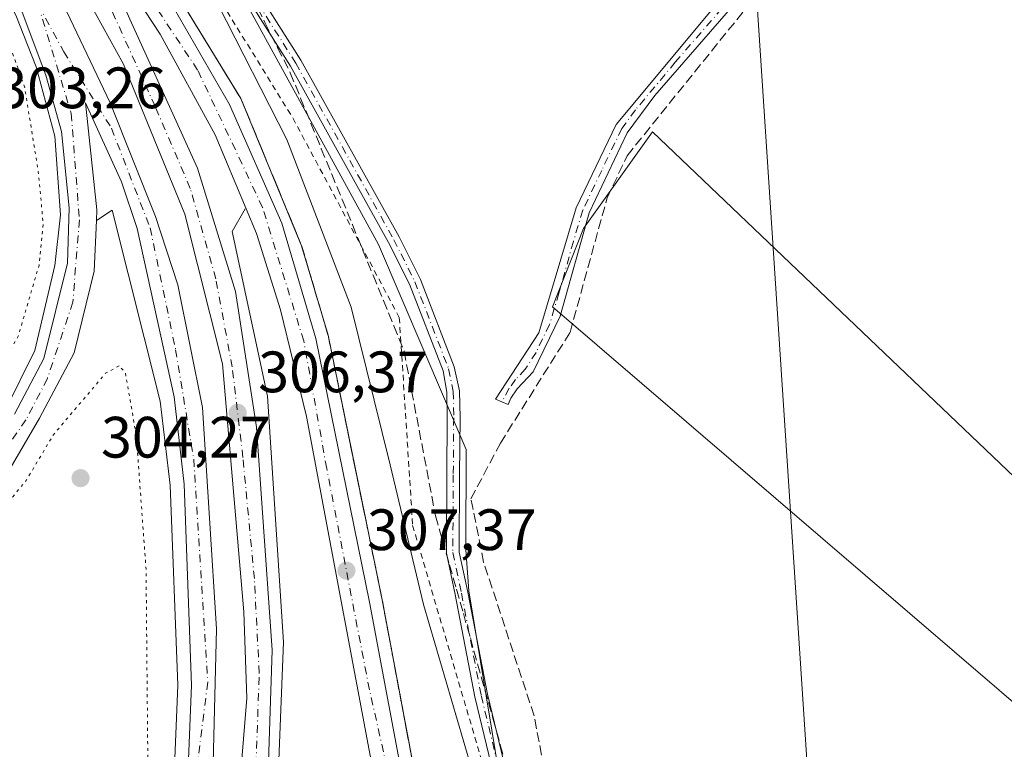
# Model space of a CAD drawing. Units: metres. Extents: x 612076 to 615563, y 4652986 to 4655354.
# Drawn here: x 613225 to 613394, y 4654138 to 4654264 of the extents above; entities that cross this region are included whole.
import ezdxf

# ---------------------------------------------------------------- set-up
doc = ezdxf.new("R2010")
doc.units = ezdxf.units.M
doc.header["$MEASUREMENT"] = 0
for name, pattern in [('DGN Style 2', [1.6480167562047852, 0.988810053722871, -0.6592067024819142]), ('DGN Style 3', [2.307223458686699, 1.648016756204785, -0.6592067024819142]), ('DGN Style 4', [2.6384748266838614, 1.318413404963828, -0.6592067024819142, 0.001648016756204785, -0.6592067024819142]), ('DGN Style 5', [1.1536117293433497, 0.4944050268614355, -0.6592067024819142])]:
    doc.linetypes.add(name, pattern=pattern)
for name, color, linetype, lineweight in [('Alambrada', 7, 'DGN Style 2', 0), ('Arcén (en calzada doble)', 91, 'Continuous', 13), ('Camino Cxs', 7, 'Continuous', 0), ('Camino eje', 30, 'DGN Style 4', 13), ('Carretera de calzada única Cxs', 7, 'Continuous', 13), ('Carretera de calzada única eje', 7, 'DGN Style 4', 0), ('Corriente artificial lineal', 4, 'DGN Style 3', 13), ('Cultivos leñosos CxS', 92, 'Continuous', 0), ('Curva de nivel normal', 30, 'Continuous', 0), ('Curva de nivel normal depresión', 30, 'DGN Style 5', 0), ('Matorral CxS', 135, 'Continuous', 0), ('Núcleo urbano CxS', 7, 'Continuous', 0), ('Pastizal CxS', 92, 'Continuous', 0), ('Punto de cota en terreno', 7, 'Continuous', 0), ('Rótulo de punto de cota en terreno', 7, 'Continuous', 0), ('Talud superficial', 30, 'DGN Style 3', 0), ('Tendido', 6, 'Continuous', 0)]:
    doc.layers.add(name, color=color, linetype=linetype, lineweight=lineweight)
doc.styles.add('Style-Arial', font='txt')

# ---------------------------------------------------------------- blocks, each defined once
blk = doc.blocks.new('*U14')
at = {"layer": 'Núcleo urbano CxS', "color": 7, "linetype": 'Continuous', "lineweight": 0}
blk.add_polyline3d([(613181.6683, 4654551.254699999, 302.3472000000039), (613123.5546000004, 4654495.3565, 304.6582999999956), (613118.3881999999, 4654488.347899999, 305.230899999995), (613114.5229000002, 4654490.1952, 305.4474000000046), (613096.9638999999, 4654465.610900001, 306.4373999999953), (613094.0356999999, 4654451.561600001, 306.7073999999994), (613098.7210999997, 4654429.902600001, 307.1686000000045), (613113.3554999996, 4654411.7575, 307.3623999999982), (613168.9617, 4654365.515500001, 306.2005999999965), (613205.9589000001, 4654337.055500001, 303.9242999999988), (613214.6188000003, 4654330.393999999, 303.741399999999), (613255.5942000002, 4654285.323200001, 303.9734000000026), (613257.3865, 4654277.7018, 303.9241999999941), (613286.1982000005, 4654225.125200001, 303.9668999999994), (613301.2657000005, 4654189.894900001, 304.2023000000045), (613301.2144999999, 4654172.6953, 304.1070999999938), (613301.7192000002, 4654165.653100001, 304.1499999999942), (613305.6458999999, 4654141.700099999, 304.4401000000071), (613306.8469000002, 4654134.374399999, 304.5883999999933)], dxfattribs=at)
blk = doc.blocks.new('*U15')
at = {"layer": 'Pastizal CxS', "color": 92, "linetype": 'Continuous', "lineweight": 0}
blk.add_polyline3d([(613306.8469000002, 4654134.374399999, 304.5883999999933), (613305.6458999999, 4654141.700099999, 304.4401000000071), (613301.7192000002, 4654165.653100001, 304.1499999999942), (613301.2144999999, 4654172.6953, 304.1070999999938), (613301.2657000005, 4654189.894900001, 304.2023000000045), (613286.1982000005, 4654225.125200001, 303.9668999999994), (613257.3865, 4654277.7018, 303.9241999999941), (613255.5942000002, 4654285.323200001, 303.9734000000026), (613287.0636999998, 4654289.083500001, 303.5173999999971), (613287.2758999999, 4654289.108899999, 303.5093000000052), (613287.5729, 4654289.278899999, 303.5138000000007), (613312.3756999997, 4654303.469900001, 303.4560999999958), (613318.6788999997, 4654312.190500001, 303.8261999999959), (613241.5449000001, 4654381.3237, 303.0862000000052), (613201.7407000001, 4654412.931299999, 303.4633000000031), (613173.6469000002, 4654435.1757, 303.4722000000039), (613150.2311000006, 4654446.8815, 304.4885999999969), (613136.9313000003, 4654458.6689, 304.554999999993), (613122.5796999997, 4654486.344900001, 304.972299999994), (613118.3881999999, 4654488.347899999, 305.230899999995), (613123.5546000004, 4654495.3565, 304.6582999999956), (613181.6683, 4654551.254699999, 302.3472000000039)], dxfattribs=at)
blk.add_polyline3d([(613491.2714999998, 4654094.384500001, 303.1744000000036), (613486.2774999999, 4654098.532299999, 303.135500000004), (613333.2887000004, 4654244.478499999, 303.5329000000056), (613321.4282999998, 4654227.865700001, 303.5503999999929), (613316.0853000004, 4654214.408299999, 303.5534999999945), (613469.9676999999, 4654082.415899999, 303.3420000000042)], close=True, dxfattribs=at)
blk = doc.blocks.new('5PATER')
at = {"layer": 'Matorral CxS', "linetype": 'Continuous', "lineweight": 0}
h = blk.add_hatch(color=51, dxfattribs=at)
edge = h.paths.add_edge_path()
edge.add_ellipse((0, 0), major_axis=(-0.1095731443231308, -0.1110710700762829), ratio=0.9994222409660322, start_angle=0, end_angle=360)
blk = doc.blocks.new('*U25')
at = {"layer": 'Carretera de calzada única Cxs', "color": 7, "linetype": 'Continuous', "lineweight": 13}
for points in [[(613218.9301000005, 4654306.4001, 307.104800000001), (613230.3901000004, 4654294.8101, 307.055600000007), (613248.5701000001, 4654270.0701, 307.0338000000047), (613260.6101000002, 4654249.170100001, 306.985400000005), (613269.5800999999, 4654228.7601, 306.8310999999958), (613275.4001000002, 4654209.0001, 306.8454999999958), (613284.6601, 4654163.6801, 307.4483999999939), (613291.3000999996, 4654128.3201, 308.4946000000054)], [(613286.7200999996, 4654126.9901, 308.3845000000001), (613273.8400999998, 4654195.600099999, 306.8623999999982), (613269.3800999997, 4654213.920100001, 306.8362000000052), (613265.2301000003, 4654226.9901, 306.8407000000007), (613258.1501000002, 4654243.940099999, 306.9214000000065), (613248.6700999998, 4654261.2301, 306.9817999999942), (613236.8300999999, 4654279.3301, 306.9860999999946), (613226.5800999999, 4654291.590100001, 306.9836000000068), (613240.9401000004, 4654269.4301, 306.8773999999976), (613255.1201, 4654238.220100001, 306.7217999999993), (613261.6001000004, 4654217.030099999, 306.6328999999969), (613265.2200999996, 4654193.7601, 306.4995000000054), (613267.9501, 4654155.4301, 306.2801999999938), (613267.1201, 4654131.090100001, 306.2445000000007)], [(613262.1601, 4654129.7501, 306.1257999999943), (613263.5900999998, 4654147.210100001, 306.1967000000004), (613263.0701000001, 4654162.0601, 306.2773000000016), (613259.4001000002, 4654204.610099999, 306.444399999993), (613252.9101, 4654230.340100001, 306.5564000000013), (613242.3901000004, 4654256.0801, 306.6637999999948), (613227.9501, 4654282.280099999, 306.811600000001), (613208.5201000003, 4654308.020099999, 307.0562000000064), (613198.4700999996, 4654316.0801, 306.9823999999935), (613196.5500999996, 4654317.380100001, 306.9774000000034), (613193.7901, 4654318.920100001, 306.976800000004), (613192.4001000002, 4654319.530099999, 306.9774999999936), (613193.9401000004, 4654317.1501, 306.9685000000027), (613212.5201000003, 4654295.950099999, 306.8729000000022), (613224.4001000002, 4654278.790100001, 306.764599999995), (613232.6601, 4654265.090100001, 306.6624000000011), (613240.0800999999, 4654249.440099999, 306.584799999997), (613247.8901000004, 4654229.960100001, 306.479800000001), (613251.7001, 4654218.210100001, 306.4278999999952), (613255.9600999998, 4654197.1501, 306.3690999999963), (613258.3800999997, 4654159.140100001, 306.1877999999998), (613257.7500999998, 4654133.7601, 306.1150999999954)], [(613253.4301000005, 4654133.790100001, 305.750199999995), (613254.0800999999, 4654149.420100001, 305.8058000000019), (613252.7801000001, 4654183.950099999, 305.9934000000067), (613251.0900999998, 4654198.940099999, 306.0292000000045), (613244.7401000002, 4654227.880100001, 306.4101999999984), (613242.0401, 4654235.890100001, 306.4052999999985), (613235.8300999999, 4654249.440099999, 306.4707000000053), (613237.8101000005, 4654231.090100001, 306.1560999999929), (613237.7301000003, 4654229.2401, 306.1420999999973), (613237.3400999998, 4654220.5601, 306.1545000000042), (613233.9001000002, 4654206.5101, 305.9998999999953), (613227.9301000005, 4654195.280099999, 306.2667999999976), (613222.5201000003, 4654185.9801, 306.2366000000038), (613211.6901000004, 4654174.920100001, 306.4334999999992), (613198.7600999996, 4654167.140100001, 306.8405000000057), (613179.9200999998, 4654160.460100001, 307.3564999999944), (613167.5601000005, 4654158.9901, 307.9394000000029), (613160.6901000004, 4654158.800100001, 308.1968000000052), (613143.6201, 4654161.040100001, 308.7694000000047), (613117.6001000004, 4654170.3101, 309.6205000000046), (613049.6501000002, 4654199.7301, 311.9128999999957), (612910.2100000001, 4654262.75, 310.7455000000046)], [(613223.6401000004, 4654195.960100001, 305.8187000000034), (613228.7001, 4654205.540100001, 305.8317999999999), (613232.7600999996, 4654221.9301, 305.8497999999963), (613233.0601000005, 4654231.420100001, 305.9189000000042), (613231.7600999996, 4654244.520099999, 306.0485000000044), (613229.0601000005, 4654254.220100001, 306.1199999999953), (613224.9600999998, 4654265.020099999, 306.3962999999931), (613217.6700999998, 4654279.0101, 306.5915999999997)]]:
    blk.add_polyline3d(points, dxfattribs=at)

msp = doc.modelspace()

# ---------------------------------------------------------------- linework, layer by layer
at = {"layer": 'Alambrada', "color": 7, "linetype": 'DGN Style 2', "lineweight": 0}
msp.add_polyline3d([(613256.7301000003, 4654270.7301, 305.3104000000022), (613271.4801000003, 4654246.850099999, 304.7354999999953), (613289.7701000003, 4654212.600099999, 304.0246999999945), (613292.0601000005, 4654176.880100001, 304.9655999999959), (613304.7401000002, 4654133.700099999, 305.0151000000042), (613312.6401000004, 4654105.2601, 306.2428999999975), (613317.0100999996, 4654097.9901, 304.9321999999956), (613335.7100999998, 4654067.470100001, 304.3551000000007), (613349.8300999999, 4654052.3201, 304.2985000000044), (613365.8201000001, 4654039.2401, 304.2206000000006), (613382.0201000003, 4654027.210100001, 304.5748000000021), (613378.9101, 4654016.200099999, 305.9830999999977), (613367.2901, 4654002.700099999, 311.895399999994)], dxfattribs=at)
at = {"layer": 'Arcén (en calzada doble)', "color": 91, "linetype": 'Continuous', "lineweight": 13}
for points in [[(613218.9039000003, 4654306.4266, 307.1054000000004), (613228.0000999998, 4654299.3301, 307.0439999999944), (613245.6901000004, 4654277.710100001, 306.9014000000025), (613262.5601000005, 4654250.1801, 306.8956999999937), (613272.9901000002, 4654224.9101, 306.7418999999936), (613277.5201000003, 4654209.5701, 306.8601000000053), (613286.8201000001, 4654164.090100001, 307.3702999999951), (613293.4501, 4654128.780099999, 308.3742999999959)], [(612906.9976000005, 4654270.781300001, 310.6543999999994), (612907.0001999997, 4654270.779999999, 310.6543999999994), (612947.4600999998, 4654251.6801, 311.3595999999961), (613051.0201000003, 4654205.5601, 311.6972999999998), (613100.5301000001, 4654184.130100001, 310.0136999999959), (613131.4501, 4654171.970100001, 308.9229999999953), (613150.0900999998, 4654166.470100001, 308.184699999998), (613158.4700999996, 4654165.8301, 307.7079999999987), (613174.5301000001, 4654166.4101, 307.1497999999993), (613189.0500999996, 4654170.2301, 306.5483999999997), (613198.7200999996, 4654174.630100001, 306.2044000000024), (613208.7801000001, 4654180.590100001, 306.0654000000068), (613214.1601, 4654186.0601, 305.8534999999974), (613222.0701000001, 4654196.610099999, 305.5920000000042), (613227.1601, 4654206.9301, 305.6120999999985), (613230.5601000005, 4654221.530099999, 305.4238999999943), (613231.5601000005, 4654230.220100001, 305.6444000000047), (613230.5601000005, 4654243.720100001, 305.764599999995), (613227.3601000002, 4654255.620100001, 306.0492999999988), (613223.8601000002, 4654264.520099999, 306.2891999999993), (613216.9700999996, 4654277.710100001, 306.5155999999988), (613211.4001000002, 4654286.110099999, 306.7431999999972), (613208.4200999998, 4654291.6801, 306.6543999999994), (613208.4128000002, 4654291.693700001, 306.6548999999941)], [(613237.7602000004, 4654084.366599999, 308.4352999999974), (613243.7301000003, 4654100.090100001, 305.3806999999942), (613247.9801000003, 4654117.220100001, 305.354800000001), (613251.0701000001, 4654134.050100001, 305.4792000000016), (613251.7100999998, 4654149.420100001, 305.5715999999957), (613250.4101, 4654183.770099999, 306.0564000000013), (613248.6901000004, 4654198.220100001, 305.748900000006), (613240.4501, 4654231.040100001, 306.2796999999992), (613237.7301000003, 4654229.2401, 306.1420999999973)], [(613263.2801000001, 4654231.270099999, 306.8623999999982), (613261.0800999999, 4654227.340100001, 306.7443999999959), (613267.1201, 4654199.0701, 306.6251000000047), (613269.8701, 4654156.800100001, 306.2161999999953), (613268.8601000002, 4654130.790100001, 306.195200000002), (613266.6601, 4654117.460100001, 306.2807999999932), (613260.8701, 4654095.9101, 306.0399999999936), (613255.3101000005, 4654079.770099999, 306.2099000000017), (613253.0081000002, 4654074.3114, 309.5915999999997)]]:
    msp.add_polyline3d(points, dxfattribs=at)
at = {"layer": 'Camino Cxs', "color": 7, "linetype": 'Continuous', "lineweight": 0}
for points in [[(613305.9669000005, 4654134.180500001, 304.696100000001), (613302.7654999997, 4654147.4133, 304.4922999999981), (613299.3756999997, 4654164.997099999, 304.2832000000053), (613297.8717, 4654172.0875, 304.1386000000057), (613297.9370999997, 4654185.590100001, 304.2581000000064), (613298.0164999999, 4654195.3409, 304.1779999999999), (613297.9391000001, 4654199.749700001, 304.082699999999), (613297.2901, 4654203.4001, 304.0145000000048), (613291.5100999996, 4654218.3201, 303.866200000004), (613287.9301000005, 4654225.470100001, 303.8457000000053), (613271.0900999998, 4654255.7601, 303.9942000000011), (613261.5800999999, 4654270.800100001, 304.2185000000027), (613259.6300999997, 4654275.9001, 303.952099999995), (613259.7100999998, 4654278.270099999, 303.7458999999944), (613261.0701000001, 4654281.2501, 303.6440000000002), (613263.3201000001, 4654282.7301, 303.5688999999985), (613292.8000999996, 4654292.460100001, 303.4511999999959), (613301.4401000004, 4654295.920100001, 303.4977999999974), (613313.0401, 4654302.170100001, 303.8160999999964), (613319.8901000004, 4654307.050100001, 304.3206999999966), (613322.4751000004, 4654308.8851, 304.3821000000025), (613343.1401000004, 4654319.140100001, 303.3065999999963), (613383.1901000004, 4654336.050100001, 302.5911999999953), (613389.6501000002, 4654340.800100001, 302.4878999999929)], [(613390.9401000004, 4654339.210100001, 302.4891999999964), (613384.2001, 4654334.2601, 302.5629999999946), (613383.0701000001, 4654333.790100001, 302.5915999999997), (613380.6401000004, 4654332.7601, 302.6309999999939), (613343.9901000002, 4654317.280099999, 303.4082000000053), (613323.5601000005, 4654307.1501, 304.4318000000058), (613314.1201, 4654300.4301, 303.8364000000001), (613302.3101000005, 4654294.0601, 303.5567000000011), (613262.6801000005, 4654279.870100001, 303.6674999999959), (613261.7401000002, 4654277.790100001, 303.770199999999), (613261.6801000005, 4654276.2401, 303.8534999999974), (613263.4200999998, 4654271.720100001, 303.9149000000034), (613272.8501000004, 4654256.800100001, 303.7842999999993), (613289.7401000002, 4654226.420100001, 303.754700000005), (613293.3800999997, 4654219.140100001, 303.7783000000054), (613299.1901000004, 4654204.140100001, 303.9275999999954), (613300.1350999996, 4654199.9913, 304.0351999999984), (613300.2166999998, 4654195.351299999, 304.1741000000038), (613300.1370999999, 4654185.5759, 304.2872000000062), (613300.0729, 4654172.312899999, 304.1024000000034), (613301.5321000004, 4654165.433499999, 304.1536000000052), (613304.9159000004, 4654147.8805, 304.3135000000038), (613308.0645000003, 4654134.8665, 304.2912999999971)], [(613380.6401000004, 4654332.7601, 302.6309999999939), (613343.9901000002, 4654317.280099999, 303.4082000000053), (613323.5601000005, 4654307.1501, 304.4318000000058), (613314.1201, 4654300.4301, 303.8364000000001), (613302.3101000005, 4654294.0601, 303.5567000000011), (613262.6801000005, 4654279.870100001, 303.6674999999959), (613261.7401000002, 4654277.790100001, 303.770199999999), (613261.6801000005, 4654276.2401, 303.8534999999974), (613263.4200999998, 4654271.720100001, 303.9149000000034), (613272.8501000004, 4654256.800100001, 303.7842999999993), (613289.7401000002, 4654226.420100001, 303.754700000005), (613293.3800999997, 4654219.140100001, 303.7783000000054), (613299.1901000004, 4654204.140100001, 303.9275999999954), (613300.1350999996, 4654199.9913, 304.0351999999984), (613300.2166999998, 4654195.351299999, 304.1741000000038), (613300.1370999999, 4654185.5759, 304.2872000000062), (613300.0729, 4654172.312899999, 304.1024000000034), (613301.5321000004, 4654165.433499999, 304.1536000000052), (613304.9159000004, 4654147.8805, 304.3135000000038), (613308.0645000003, 4654134.8665, 304.2912999999971)], [(613383.0701000001, 4654333.790100001, 302.5915999999997), (613381.9801000003, 4654320.690099999, 302.9774999999936), (613379.2600999996, 4654308.790100001, 302.9888000000064), (613376.4001000002, 4654300.3201, 302.965400000001), (613374.0500999996, 4654296.7401, 303.0433000000049), (613365.5201000003, 4654288.280099999, 303.3653000000049), (613360.4801000003, 4654281.5601, 303.5304000000033), (613333.6501000002, 4654250.710100001, 303.4519), (613328.9001000002, 4654244.290100001, 303.5832999999984), (613322.3800999997, 4654230.590100001, 303.5627999999998), (613317.4001000002, 4654212.8301, 303.6999000000069), (613312.7801000001, 4654203.2401, 303.7379999999976), (613309.9901000002, 4654200.3101, 303.7915000000066), (613308.9101, 4654198.7501, 303.8677000000025), (613308.4700999996, 4654197.670100001, 303.9296000000031), (613306.3000999996, 4654198.5601, 303.9538999999932), (613313.7500999998, 4654209.9301, 303.6353999999992), (613320.1801000005, 4654231.420100001, 303.5426000000007), (613327.0500999996, 4654245.7601, 303.5589000000036), (613363.7500999998, 4654289.8201, 303.4875999999931), (613372.2301000003, 4654298.2301, 303.2646999999997), (613374.2801000001, 4654301.360099999, 303.2081999999937), (613379.0500999996, 4654317.100099999, 303.1704000000027), (613380.6401000004, 4654332.7601, 302.6309999999939)], [(613305.9669000005, 4654134.180500001, 304.696100000001), (613302.7654999997, 4654147.4133, 304.4922999999981), (613299.3756999997, 4654164.997099999, 304.2832000000053), (613297.8717, 4654172.0875, 304.1386000000057), (613297.9370999997, 4654185.590100001, 304.2581000000064), (613298.0164999999, 4654195.3409, 304.1779999999999), (613297.9391000001, 4654199.749700001, 304.082699999999), (613297.2901, 4654203.4001, 304.0145000000048), (613291.5100999996, 4654218.3201, 303.866200000004), (613287.9301000005, 4654225.470100001, 303.8457000000053), (613271.0900999998, 4654255.7601, 303.9942000000011), (613261.5800999999, 4654270.800100001, 304.2185000000027), (613259.6300999997, 4654275.9001, 303.952099999995), (613259.7100999998, 4654278.270099999, 303.7458999999944), (613261.0701000001, 4654281.2501, 303.6440000000002), (613263.3201000001, 4654282.7301, 303.5688999999985), (613292.8000999996, 4654292.460100001, 303.4511999999959), (613301.4401000004, 4654295.920100001, 303.4977999999974), (613313.0401, 4654302.170100001, 303.8160999999964), (613319.8901000004, 4654307.050100001, 304.3206999999966)]]:
    msp.add_polyline3d(points, dxfattribs=at)
msp.add_polyline3d([(613380.6401000004, 4654332.7601, 302.6309999999939), (613383.0701000001, 4654333.790100001, 302.5915999999997), (613381.9801000003, 4654320.690099999, 302.9774999999936), (613379.2600999996, 4654308.790100001, 302.9888000000064), (613376.4001000002, 4654300.3201, 302.965400000001), (613374.0500999996, 4654296.7401, 303.0433000000049), (613365.5201000003, 4654288.280099999, 303.3653000000049), (613360.4801000003, 4654281.5601, 303.5304000000033), (613333.6501000002, 4654250.710100001, 303.4519), (613328.9001000002, 4654244.290100001, 303.5832999999984), (613322.3800999997, 4654230.590100001, 303.5627999999998), (613317.4001000002, 4654212.8301, 303.6999000000069), (613312.7801000001, 4654203.2401, 303.7379999999976), (613309.9901000002, 4654200.3101, 303.7915000000066), (613308.9101, 4654198.7501, 303.8677000000025), (613308.4700999996, 4654197.670100001, 303.9296000000031), (613306.3000999996, 4654198.5601, 303.9538999999932), (613313.7500999998, 4654209.9301, 303.6353999999992), (613320.1801000005, 4654231.420100001, 303.5426000000007), (613327.0500999996, 4654245.7601, 303.5589000000036), (613363.7500999998, 4654289.8201, 303.4875999999931), (613372.2301000003, 4654298.2301, 303.2646999999997), (613374.2801000001, 4654301.360099999, 303.2081999999937), (613379.0500999996, 4654317.100099999, 303.1704000000027)], close=True, dxfattribs=at)
at = {"layer": 'Camino eje', "color": 30, "linetype": 'DGN Style 4', "lineweight": 13}
for points in [[(613321.9501, 4654307.258099999, 304.4312000000064), (613313.5800999999, 4654301.300100001, 303.8353000000061), (613301.8750999998, 4654294.9901, 303.5240000000049), (613297.5551000005, 4654293.2601, 303.4673999999941), (613292.6013000002, 4654291.486300001, 303.4663), (613288.8306999998, 4654290.241699999, 303.5271000000066), (613283.8768999996, 4654288.4681, 303.5549000000028), (613272.9074999997, 4654284.8475, 303.6015999999945), (613263.0000999998, 4654281.300100001, 303.5950000000012), (613261.8750999998, 4654280.5601, 303.6505999999936), (613260.7251000004, 4654278.030099999, 303.7554999999993), (613260.6551000001, 4654276.0701, 303.8975000000065), (613262.5000999998, 4654271.2601, 304.0095000000001), (613271.9700999996, 4654256.280099999, 303.8718999999983), (613288.8350999998, 4654225.9451, 303.8025999999954), (613292.4451000001, 4654218.7301, 303.8462), (613298.2401000002, 4654203.770099999, 303.9756000000052), (613299.0371000003, 4654199.8705, 304.059699999998), (613299.1164999995, 4654195.346100001, 304.1760000000068), (613299.0371000003, 4654185.582900001, 304.2727000000014), (613298.9722999996, 4654172.200300001, 304.1196999999956), (613300.4539000001, 4654165.215299999, 304.2171999999992), (613303.8406999996, 4654147.6469, 304.4002999999939), (613307.0157000005, 4654134.523499999, 304.438599999994)], [(613350.5926999999, 4654271.856899999, 303.399900000004), (613337.1776999999, 4654256.4319, 303.5059999999939), (613330.3501000004, 4654248.235099999, 303.5013999999938), (613327.9751000004, 4654245.0251, 303.5727000000043), (613324.5401, 4654237.8551, 303.5500000000029), (613321.2801000001, 4654231.005100001, 303.5525000000052), (613319.6725000005, 4654225.6325, 303.5448000000033), (613317.1825000001, 4654216.752499999, 303.6166999999987), (613315.5751, 4654211.380100001, 303.6662000000069), (613313.2651000004, 4654206.585100001, 303.6872000000003), (613311.4024999999, 4654203.742500001, 303.7157000000007), (613309.7527000001, 4654201.9343, 303.7443999999959), (613308.6414999999, 4654200.426100001, 303.8032999999996), (613307.3850999996, 4654198.1151, 303.9486999999936)]]:
    msp.add_polyline3d(points, dxfattribs=at)
at = {"layer": 'Carretera de calzada única Cxs', "color": 7, "linetype": 'Continuous', "lineweight": 13}
for points in [[(613116.1705, 4654492.7697, 305.2902999999933), (613107.7301000003, 4654483.290100001, 305.7638000000007), (613097.9301000005, 4654470.6801, 306.3147999999928), (613092.7901, 4654461.690099999, 306.6107000000048), (613090.7200999996, 4654454.380100001, 306.7976999999955), (613090.2301000003, 4654446.460100001, 306.9407999999967), (613093.0301000001, 4654437.200099999, 307.1272000000026), (613101.9301000005, 4654421.4901, 307.4989999999962), (613109.5601000005, 4654410.780099999, 307.5026000000071), (613110.0900999998, 4654410.030099999, 307.5200000000041), (613161.2701000003, 4654360.1501, 307.991200000004), (613202.5900999998, 4654322.940099999, 307.0481), (613218.9301000005, 4654306.4001, 307.104800000001), (613230.3901000004, 4654294.8101, 307.055600000007), (613248.5701000001, 4654270.0701, 307.0338000000047), (613260.6101000002, 4654249.170100001, 306.985400000005), (613269.5800999999, 4654228.7601, 306.8310999999958), (613275.4001000002, 4654209.0001, 306.8454999999958), (613284.6601, 4654163.6801, 307.4483999999939), (613291.3000999996, 4654128.3201, 308.4946000000054)], [(613262.1601, 4654129.7501, 306.1257999999943), (613263.5900999998, 4654147.210100001, 306.1967000000004), (613263.0701000001, 4654162.0601, 306.2773000000016), (613259.4001000002, 4654204.610099999, 306.444399999993), (613252.9101, 4654230.340100001, 306.5564000000013), (613242.3901000004, 4654256.0801, 306.6637999999948), (613227.9501, 4654282.280099999, 306.811600000001), (613208.5201000003, 4654308.020099999, 307.0562000000064), (613198.4700999996, 4654316.0801, 306.9823999999935), (613196.5500999996, 4654317.380100001, 306.9774000000034), (613193.7901, 4654318.920100001, 306.976800000004), (613192.4001000002, 4654319.530099999, 306.9774999999936), (613193.9401000004, 4654317.1501, 306.9685000000027), (613212.5201000003, 4654295.950099999, 306.8729000000022), (613224.4001000002, 4654278.790100001, 306.764599999995), (613232.6601, 4654265.090100001, 306.6624000000011), (613240.0800999999, 4654249.440099999, 306.584799999997), (613247.8901000004, 4654229.960100001, 306.479800000001), (613251.7001, 4654218.210100001, 306.4278999999952), (613255.9600999998, 4654197.1501, 306.3690999999963), (613258.3800999997, 4654159.140100001, 306.1877999999998), (613257.7500999998, 4654133.7601, 306.1150999999954)], [(613286.7200999996, 4654126.9901, 308.3845000000001), (613273.8400999998, 4654195.600099999, 306.8623999999982), (613269.3800999997, 4654213.920100001, 306.8362000000052), (613265.2301000003, 4654226.9901, 306.8407000000007), (613258.1501000002, 4654243.940099999, 306.9214000000065), (613248.6700999998, 4654261.2301, 306.9817999999942), (613236.8300999999, 4654279.3301, 306.9860999999946), (613226.5800999999, 4654291.590100001, 306.9836000000068), (613240.9401000004, 4654269.4301, 306.8773999999976), (613255.1201, 4654238.220100001, 306.7217999999993), (613261.6001000004, 4654217.030099999, 306.6328999999969), (613265.2200999996, 4654193.7601, 306.4995000000054), (613267.9501, 4654155.4301, 306.2801999999938), (613267.1201, 4654131.090100001, 306.2445000000007)], [(613223.6401000004, 4654195.960100001, 305.8187000000034), (613228.7001, 4654205.540100001, 305.8317999999999), (613232.7600999996, 4654221.9301, 305.8497999999963), (613233.0601000005, 4654231.420100001, 305.9189000000042), (613231.7600999996, 4654244.520099999, 306.0485000000044), (613229.0601000005, 4654254.220100001, 306.1199999999953), (613224.9600999998, 4654265.020099999, 306.3962999999931), (613217.6700999998, 4654279.0101, 306.5915999999997)], [(613253.4301000005, 4654133.790100001, 305.750199999995), (613254.0800999999, 4654149.420100001, 305.8058000000019), (613252.7801000001, 4654183.950099999, 305.9934000000067), (613251.0900999998, 4654198.940099999, 306.0292000000045), (613244.7401000002, 4654227.880100001, 306.4101999999984), (613242.0401, 4654235.890100001, 306.4052999999985), (613235.8300999999, 4654249.440099999, 306.4707000000053), (613237.8101000005, 4654231.090100001, 306.1560999999929), (613237.7301000003, 4654229.2401, 306.1420999999973), (613237.3400999998, 4654220.5601, 306.1545000000042), (613233.9001000002, 4654206.5101, 305.9998999999953), (613227.9301000005, 4654195.280099999, 306.2667999999976), (613222.5201000003, 4654185.9801, 306.2366000000038), (613211.6901000004, 4654174.920100001, 306.4334999999992), (613198.7600999996, 4654167.140100001, 306.8405000000057), (613179.9200999998, 4654160.460100001, 307.3564999999944), (613167.5601000005, 4654158.9901, 307.9394000000029), (613160.6901000004, 4654158.800100001, 308.1968000000052), (613143.6201, 4654161.040100001, 308.7694000000047), (613117.6001000004, 4654170.3101, 309.6205000000046), (613049.6501000002, 4654199.7301, 311.9128999999957), (612910.2100999998, 4654262.7499, 310.7455000000046)]]:
    msp.add_polyline3d(points, dxfattribs=at)
at = {"layer": 'Carretera de calzada única eje', "color": 7, "linetype": 'DGN Style 4', "lineweight": 0}
for points in [[(613249.7200999996, 4654076.4801, 308.9348999999929), (613254.5500999996, 4654088.9901, 305.9565000000002), (613261.3300999999, 4654112.7401, 306.0479999999953), (613263.1700999998, 4654122.2501, 306.0966000000044), (613265.1501000002, 4654135.8101, 306.2173999999941), (613265.7100999998, 4654151.5001, 306.2507999999943), (613264.8701, 4654167.7501, 306.3325999999943), (613262.9001000002, 4654188.5601, 306.3608999999997), (613261.0601000005, 4654204.100099999, 306.4517999999953), (613258.2401000002, 4654219.2301, 306.5228999999963), (613253.8601000002, 4654234.770099999, 306.6269999999931), (613247.8000999996, 4654248.870100001, 306.6852000000072), (613240.4501, 4654265.120100001, 306.7776000000013), (613229.8701, 4654282.7401, 306.8671000000031), (613219.5601000005, 4654297.5701, 306.9511000000057), (613213.6101000002, 4654306.610099999, 307.0282000000007)], [(613361.2500999998, 4653998.470100001, 312.9369000000006), (613337.6801000005, 4654021.130100001, 313.0454000000027), (613328.3601000002, 4654030.3101, 313.0586999999941), (613317.7901, 4654047.3201, 312.3114999999962), (613310.3000999996, 4654062.860099999, 311.6371999999974), (613302.3901000004, 4654081.380100001, 310.7002000000066), (613293.6401000004, 4654108.6501, 309.3028000000049), (613284.6300999997, 4654148.670100001, 307.7795999999944), (613277.2901, 4654186.6801, 307.0271000000066), (613273.3400999998, 4654208.590100001, 306.8133999999991), (613266.2801000001, 4654231.4901, 306.9324999999953), (613255.1201, 4654255.090100001, 307.0414000000019), (613240.8501000004, 4654276.5701, 307.0485000000044), (613230.5601000005, 4654291.200099999, 307.0947000000015), (613223.6401000004, 4654298.550100001, 307.0715000000055), (613213.6101000002, 4654306.610099999, 307.0282000000007)], [(613227.6901000004, 4654266.4301, 306.5880999999936), (613233.4001000002, 4654247.600099999, 306.3380999999936), (613234.8101000005, 4654229.370100001, 305.9818999999989), (613233.6801000005, 4654215.2401, 305.9214999999967), (613229.3000999996, 4654202.100099999, 306.0151999999944), (613225.6300999997, 4654195.030099999, 306.0074000000022), (613219.1501000002, 4654185.6601, 306.1710000000021), (613212.5100999996, 4654178.590100001, 306.415599999993), (613203.1901000004, 4654171.950099999, 306.6261999999988), (613188.3501000004, 4654165.870100001, 307.0510000000068), (613173.6700999998, 4654162.4801, 307.6172999999981), (613159.1201, 4654161.4901, 308.172000000006), (613145.1300999997, 4654163.610099999, 308.6898999999976), (613129.6501000002, 4654169.2501, 309.165399999998), (613110.3000999996, 4654176.880100001, 309.8476999999984), (613064.4501, 4654195.770099999, 311.4952999999951), (613027.3000999996, 4654213.0101, 312.0146999999997), (612988.0800999999, 4654230.0701, 311.835699999996), (612947.3101000005, 4654248.280099999, 311.3562999999995), (612904.5833000002, 4654267.8939, 310.7127000000037)], [(613227.6901000004, 4654266.4301, 306.5880999999936), (613232.1300999997, 4654258.220100001, 306.5164999999979), (613240.3201000001, 4654245.0801, 306.5204999999987), (613246.9600999998, 4654227.9801, 306.4331999999995), (613251.3400999998, 4654207.0601, 306.224000000002), (613254.4401000004, 4654188.270099999, 306.1588999999949), (613256.8501000004, 4654149.950099999, 306.0362000000023), (613254.0301000001, 4654127.620100001, 305.8221000000049), (613251.0601000005, 4654111.2301, 305.7497000000003), (613247.3901000004, 4654098.0801, 305.7241000000067), (613241.8501000004, 4654081.670100001, 309.1085000000021)]]:
    msp.add_polyline3d(points, dxfattribs=at)
at = {"layer": 'Corriente artificial lineal', "color": 4, "linetype": 'DGN Style 3', "lineweight": 13}
msp.add_polyline3d([(613316.8679999998, 4654123.977299999, 304.4505000000063), (613316.4101, 4654126.110099999, 304.3046000000031), (613312.9200999998, 4654144.200099999, 304.039300000004), (613304.2600999996, 4654170.5701, 303.979800000001), (613302.0701000001, 4654181.450099999, 304.1561999999976), (613307.1300999997, 4654191.0101, 304.0801999999967), (613319.1001000004, 4654210.0101, 303.6763999999966), (613325.4700999996, 4654233.140100001, 303.5320999999968), (613328.9101, 4654240.380100001, 303.5605999999971), (613357.5000999998, 4654275.8301, 303.3365000000049), (613366.2901, 4654284.620100001, 303.2937999999995), (613377.5601000005, 4654298.8301, 302.9795000000013), (613383.2100999998, 4654318.1501, 302.9367000000057), (613384.7701000003, 4654329.020099999, 302.5504999999976), (613386.6001000004, 4654332.5701, 302.5883000000031), (613394.6201, 4654337.620100001, 302.3984000000055), (613423.6901000004, 4654363.4801, 302.198000000004), (613457.6300999997, 4654382.7601, 302.0659000000014), (613470.2801000001, 4654392.840100001, 301.905700000003), (613475.0614999998, 4654396.2963, 300.6150999999954), (613477.8176999995, 4654400.2444, 299.8408000000054)], dxfattribs=at)
at = {"layer": 'Cultivos leñosos CxS', "color": 92, "linetype": 'Continuous', "lineweight": 0}
msp.add_polyline3d([(613491.2714999998, 4654094.384500001, 303.1744000000036), (613469.9676999999, 4654082.415899999, 303.3420000000042), (613316.0853000004, 4654214.408299999, 303.5534999999945), (613321.4282999998, 4654227.865700001, 303.5503999999929), (613333.2887000004, 4654244.478499999, 303.5329000000056), (613486.2774999999, 4654098.532299999, 303.135500000004)], close=True, dxfattribs=at)
msp.add_polyline3d([(613469.9676999999, 4654082.415899999, 303.3420000000042), (613491.2714999998, 4654094.384500001, 303.1744000000036), (613486.2774999999, 4654098.532299999, 303.135500000004), (613333.2887000004, 4654244.478499999, 303.5329000000056), (613321.4282999998, 4654227.865700001, 303.5503999999929), (613316.0853000004, 4654214.408299999, 303.5534999999945), (613469.9676999999, 4654082.415899999, 303.3420000000042)], dxfattribs=at)
at = {"layer": 'Curva de nivel normal', "color": 30, "linetype": 'Continuous', "lineweight": 0, "elevation": 305, "flags": 128}
msp.add_lwpolyline([(613303.7400000002, 4654129.890100001), (613300.7400000002, 4654140.050100001), (613293.9000000004, 4654163.300100001), (613288.1699999999, 4654187.300100001), (613285.4500000002, 4654198.370100001), (613281.5, 4654214.390100001), (613270.4600000001, 4654243.140100001), (613258.5700000003, 4654266.420100001), (613248.5700000003, 4654282.170100001), (613239.4100000003, 4654294.040100001), (613229.2300000006, 4654307.3201), (613218.0499999998, 4654319.790100001)], dxfattribs=at)
at = {"layer": 'Curva de nivel normal depresión', "color": 30, "linetype": 'DGN Style 5', "lineweight": 0, "elevation": 305, "flags": 128}
for points in [[(613177.0999999996, 4654310.0601), (613163.8099999996, 4654307.0101), (613159.7199999997, 4654304.4301), (613155.4699999997, 4654299.380100001), (613152.3399999999, 4654294.720100001), (613147.29, 4654289.3201), (613143.79, 4654285.1501), (613141.8300000001, 4654282.3201), (613140.8300000001, 4654278.7301), (613139.0800000001, 4654276.050100001), (613128.8899999997, 4654266.8101), (613125.79, 4654263.440099999), (613125.8700000001, 4654261.1501), (613126.9800000006, 4654258.450099999), (613127.7599999999, 4654253.840100001), (613128.6500000004, 4654250.440099999), (613127.9500000002, 4654246.6801), (613124.3399999999, 4654238.4101), (613124.2800000003, 4654234.790100001), (613126.4400000004, 4654231.090100001), (613126.2400000002, 4654227.0101), (613123.1399999997, 4654223.1801), (613118.1900000004, 4654221.0101), (613115.5099999999, 4654219.2401), (613115.29, 4654218.0001), (613117.3099999996, 4654216.450099999), (613118.3600000005, 4654214.610099999), (613118.25, 4654211.610099999), (613117.4299999997, 4654210.460100001), (613114.9600000001, 4654209.140100001), (613115.0800000001, 4654208.190099999), (613115.7800000003, 4654207.090100001), (613114.4199999999, 4654206.200099999), (613111.8200000003, 4654205.800100001), (613109.6500000004, 4654204.870100001), (613107.6500000004, 4654203.5801), (613105.6500000004, 4654203.6501), (613103.6500000004, 4654202.340100001), (613101.9500000002, 4654201.0601), (613103.5300000003, 4654200.4901), (613105.3300000001, 4654199.130100001), (613109.7000000002, 4654196.890100001), (613121.3899999997, 4654190.470100001), (613140.5800000001, 4654181.700099999), (613157.1500000004, 4654176.040100001), (613169.3899999997, 4654174.4001), (613176.2999999998, 4654174.600099999), (613184.6399999997, 4654176.1801), (613194.7300000006, 4654179.870100001), (613206.7800000003, 4654187.390100001), (613217.4900000002, 4654197.390100001), (613224.2999999998, 4654209.390100001), (613227.8700000001, 4654221.5801), (613228.5999999996, 4654228.5601), (613227.75, 4654237.610099999), (613225.3799999999, 4654252.210100001), (613223.3099999996, 4654257.9801), (613220.4199999999, 4654262.270099999), (613203.8399999999, 4654285.110099999), (613193.0199999996, 4654297.8201), (613182.5999999996, 4654308.0101), (613179.4400000004, 4654309.800100001), (613177.0999999996, 4654310.0601)], [(613241.6399999997, 4654204.290100001), (613239.29, 4654203.0001), (613230.2999999998, 4654192.390100001), (613225.6500000004, 4654184.5801), (613217.2999999998, 4654174.450099999), (613206.6200000001, 4654165.2401), (613197.2300000006, 4654158.0601), (613194.5099999999, 4654152.390100001), (613192.7000000002, 4654147.520099999), (613192.7699999996, 4654146.120100001), (613194.3600000005, 4654143.950099999), (613199.2100000001, 4654141.040100001), (613205.1399999997, 4654135.6601), (613217.0899999999, 4654125.610099999), (613224.2300000006, 4654119.3301), (613230.7400000002, 4654115.440099999), (613235.2300000006, 4654114.0601), (613237.3300000001, 4654111.360099999), (613237.5800000001, 4654107.690099999), (613236.8600000005, 4654099.300100001), (613236.9800000006, 4654094.9301), (613240.2400000002, 4654100.2401), (613243.4000000004, 4654110.7401), (613245.5, 4654121.2601), (613246.5599999996, 4654136.670100001), (613246.2599999999, 4654169.360099999), (613244.5800000001, 4654192.270099999), (613242.7199999997, 4654203.0601), (613241.6399999997, 4654204.290100001)]]:
    msp.add_lwpolyline(points, dxfattribs=at)
at = {"layer": 'Núcleo urbano CxS', "color": 7, "linetype": 'Continuous', "lineweight": 0}
msp.add_polyline3d([(613255.5942000002, 4654285.323200001, 303.9734000000026), (613257.3865, 4654277.7018, 303.9241999999941), (613286.1982000005, 4654225.125200001, 303.9668999999994), (613301.2657000005, 4654189.894900001, 304.2023000000045), (613301.2144999999, 4654172.6953, 304.1070999999938), (613301.7192000002, 4654165.653100001, 304.1499999999942), (613305.6458999999, 4654141.700099999, 304.4401000000071), (613306.8469000002, 4654134.374399999, 304.5883999999933), (613319.8916999997, 4654103.523499999, 304.5559999999969), (613327.0069000004, 4654082.165100001, 304.421199999997), (613353.0979000004, 4654048.941299999, 304.2382999999973), (613374.5365000004, 4654031.2049, 304.3083999999944), (613394.3460999997, 4654025.240499999, 304.0491999999941), (613445.7467999998, 4653969.5045, 304.7632000000012)], dxfattribs=at)
at = {"layer": 'Pastizal CxS', "color": 92, "linetype": 'Continuous', "lineweight": 0}
for points in [[(613255.5942000002, 4654285.323200001, 303.9734000000026), (613257.3865, 4654277.7018, 303.9241999999941), (613286.1982000005, 4654225.125200001, 303.9668999999994), (613301.2657000005, 4654189.894900001, 304.2023000000045), (613301.2144999999, 4654172.6953, 304.1070999999938), (613301.7192000002, 4654165.653100001, 304.1499999999942), (613305.6458999999, 4654141.700099999, 304.4401000000071), (613306.8469000002, 4654134.374399999, 304.5883999999933), (613319.8916999997, 4654103.523499999, 304.5559999999969), (613327.0069000004, 4654082.165100001, 304.421199999997), (613353.0979000004, 4654048.941299999, 304.2382999999973), (613374.5365000004, 4654031.2049, 304.3083999999944), (613394.3460999997, 4654025.240499999, 304.0491999999941), (613445.7467999998, 4653969.5045, 304.7632000000012)], [(613469.9676999999, 4654082.415899999, 303.3420000000042), (613491.2714999998, 4654094.384500001, 303.1744000000036), (613486.2774999999, 4654098.532299999, 303.135500000004), (613333.2887000004, 4654244.478499999, 303.5329000000056), (613321.4282999998, 4654227.865700001, 303.5503999999929), (613316.0853000004, 4654214.408299999, 303.5534999999945), (613469.9676999999, 4654082.415899999, 303.3420000000042)]]:
    msp.add_polyline3d(points, dxfattribs=at)
at = {"layer": 'Talud superficial', "color": 30, "linetype": 'DGN Style 3', "lineweight": 0}
for points in [[(613293.4500000002, 4654128.780099999, 308.3742999999959), (613290.9600000001, 4654142.020099999, 307.9128000000055), (613290.1399999997, 4654146.4301, 307.7456999999995), (613286.8200000003, 4654164.090100001, 307.3702999999951), (613277.5199999996, 4654209.5701, 306.8601000000053), (613276.3899999997, 4654213.4001, 306.7679999999964), (613275.25, 4654217.2401, 306.6836000000039), (613274.1200000001, 4654221.0701, 306.6618000000017), (613272.9900000002, 4654224.9101, 306.7418999999936), (613267.7699999996, 4654237.540100001, 306.9254999999976), (613266.04, 4654241.7601, 306.882700000002), (613262.5599999996, 4654250.1801, 306.8956999999937), (613260.1500000004, 4654254.110099999, 306.7700000000041), (613257.7400000002, 4654258.050100001, 307.0038000000059), (613250.5099999999, 4654269.840100001, 306.9109000000026), (613248.0999999996, 4654273.780099999, 306.9458000000013), (613245.6900000004, 4654277.710100001, 306.9014000000025), (613242.7400000002, 4654281.3101, 307.0096000000049), (613236.8499999996, 4654288.520099999, 307.0084000000061), (613233.9000000004, 4654292.120100001, 307.0059999999939), (613230.9500000002, 4654295.7301, 307.0099999999948), (613228, 4654299.3301, 307.0439999999944), (613224.9800000006, 4654301.690099999, 307.0920000000042), (613221.9500000002, 4654304.040100001, 307.1172999999981)], [(613221.9500000002, 4654304.040100001, 307.0546999999933), (613224.9800000006, 4654301.690099999, 307.0136000000057), (613228, 4654299.3301, 306.9864999999991), (613230.9500000002, 4654295.7301, 307.0227000000014), (613233.9000000004, 4654292.120100001, 307.0421000000061), (613236.8499999996, 4654288.520099999, 307.0810999999958), (613242.7400000002, 4654281.3101, 306.9009999999981), (613245.6900000004, 4654277.710100001, 306.9550000000018), (613248.0999999996, 4654273.780099999, 307.0120000000024), (613250.5099999999, 4654269.840100001, 306.9563000000053), (613257.7400000002, 4654258.050100001, 306.9995000000054), (613260.1500000004, 4654254.110099999, 306.7856999999931), (613262.5599999996, 4654250.1801, 306.9095999999991), (613266.04, 4654241.7601, 306.8098999999929), (613267.7699999996, 4654237.540100001, 306.9326000000001), (613272.9900000002, 4654224.9101, 306.8007000000071), (613274.1200000001, 4654221.0701, 306.6909000000014), (613275.25, 4654217.2401, 306.7679999999964), (613276.3899999997, 4654213.4001, 306.7960000000021), (613277.5199999996, 4654209.5701, 306.8359999999957), (613286.8200000003, 4654164.090100001, 307.3781000000017), (613290.1399999997, 4654146.4301, 307.7789000000048), (613290.9600000001, 4654142.020099999, 307.9492000000027), (613293.4500000002, 4654128.780099999, 308.3614999999991)], [(613262.3200000003, 4654271.860099999, 304.0103999999992), (613266.6799999997, 4654263.2401, 304.040399999998), (613268.8600000005, 4654258.920100001, 303.9793000000063), (613271.04, 4654254.610099999, 304.0776000000042), (613272.8200000003, 4654250.2601, 304.0820999999996), (613274.5899999999, 4654245.920100001, 304.280700000003), (613276.3700000001, 4654241.5701, 304.2770000000019), (613278.1500000004, 4654237.2301, 304.1389999999956), (613279.9299999997, 4654232.880100001, 304.2326999999932), (613281.7000000002, 4654228.540100001, 304.1423000000068), (613285.2599999999, 4654219.840100001, 304.1711000000068), (613287.04, 4654215.5001, 304.0816999999952), (613288.8099999996, 4654211.1501, 304.1294000000053), (613290.5899999999, 4654206.8101, 304.1803999999975), (613295.9900000002, 4654178.5001, 304.3417000000045), (613297.1900000004, 4654174.3101, 304.1968999999954), (613298.3799999999, 4654170.120100001, 304.1869000000006), (613299.5800000001, 4654165.9301, 304.2480000000069), (613300.7699999996, 4654161.7401, 304.2859000000026), (613301.9699999997, 4654157.550100001, 304.3464999999997), (613305.8399999999, 4654143.7601, 304.3298999999971), (613307.1200000001, 4654139.170100001, 304.2612999999984), (613308.4100000003, 4654134.5701, 304.2871000000014)], [(613262.3200000003, 4654271.860099999, 304.0285000000004), (613266.6799999997, 4654263.2401, 303.9983000000066), (613268.8600000005, 4654258.920100001, 304.0613000000012), (613271.04, 4654254.610099999, 304.1296000000002), (613272.8200000003, 4654250.2601, 304.132700000002), (613274.5899999999, 4654245.920100001, 304.3696000000054), (613276.3700000001, 4654241.5701, 304.4070999999968), (613278.1500000004, 4654237.2301, 304.3141999999934), (613279.9299999997, 4654232.880100001, 304.4616999999998), (613281.7000000002, 4654228.540100001, 304.2970999999961), (613285.2599999999, 4654219.840100001, 304.2679999999964), (613287.04, 4654215.5001, 304.1592999999993), (613288.8099999996, 4654211.1501, 304.2134999999981), (613290.5899999999, 4654206.8101, 304.2666999999929), (613295.9900000002, 4654178.5001, 304.468200000003), (613297.1900000004, 4654174.3101, 304.3019000000059), (613298.3799999999, 4654170.120100001, 304.2937999999995), (613299.5800000001, 4654165.9301, 304.3522999999986), (613300.7699999996, 4654161.7401, 304.3672999999981), (613301.9699999997, 4654157.550100001, 304.3328000000038), (613305.8399999999, 4654143.7601, 304.3380999999936), (613307.1200000001, 4654139.170100001, 304.3153000000021), (613308.4100000003, 4654134.5701, 304.3543000000063)]]:
    msp.add_polyline3d(points, dxfattribs=at)
at = {"layer": 'Tendido', "color": 6, "linetype": 'Continuous', "lineweight": 0}
msp.add_polyline3d([(612221.8331000004, 4652987.386499999, 317.7357000000048), (612335.9181000004, 4653151.957000001, 316.9658999999957), (612385.7599, 4653224.403700001, 315.0421000000061), (612452.1057000002, 4653320.8397, 315.7100000000065), (612535.5887000002, 4653442.178300001, 313.5938000000024), (612639.2999999998, 4653592.949999999, 312.5804999999964), (612733.8600000005, 4653729.0404, 312.5126000000019), (612828.4199999999, 4653862.640000001, 316.0047999999952), (613032.6255000001, 4653906.302100001, 309.3236999999936), (613256.5629000004, 4653951.5759, 311.0430999999954), (613365.4655999999, 4654050.477399999, 306.8632999999973), (613344.1188000003, 4654374.268999999, 303.7002000000066), (613329.6100000005, 4654593.26, 303.875199999995), (613457.2090999996, 4654739.5031, 316.5877000000037), (613619.8600000005, 4654926.67, 325.1193999999959), (613800.3173000002, 4655029.7141, 316.8188999999985), (613984.8563999999, 4655134.107000001, 306.0152999999991), (613999.9954000004, 4655292.205200001, 309.5154000000039), (614003.7706000004, 4655329.7083, 300.7324999999983)], dxfattribs=at)

# ---------------------------------------------------------------- block references
at = {"layer": 'Carretera de calzada única Cxs', "color": 7, "linetype": 'Continuous', "lineweight": 13}
msp.add_blockref('*U25', (0, 0), dxfattribs=at)
at = {"layer": 'Núcleo urbano CxS', "color": 7, "linetype": 'Continuous', "lineweight": 0}
msp.add_blockref('*U14', (0, 0), dxfattribs=at)
at = {"layer": 'Pastizal CxS', "color": 92, "linetype": 'Continuous', "lineweight": 0}
msp.add_blockref('*U15', (0, 0), dxfattribs=at)
at = {"layer": 'Punto de cota en terreno', "color": 7, "linetype": 'Continuous', "lineweight": 0, "xscale": 10, "yscale": 10, "zscale": 10}
for p in [(613262, 4654196.220000001, 306.3699999999953), (613235, 4654185, 304.2700000000041), (613280.6900000004, 4654169.109999999, 307.3699999999953)]:
    msp.add_blockref('5PATER', p, dxfattribs=at)

# ---------------------------------------------------------------- texts
at = {"layer": 'Rótulo de punto de cota en terreno', "color": 7, "linetype": 'Continuous', "lineweight": 0, "style": 'Style-Arial'}
for s, p in [('303,26', (613220.5278000003, 4654248.527799999)), ('306,37', (613265.5278000003, 4654199.7478)), ('304,27', (613238.5278000003, 4654188.527799999)), ('307,37', (613284.2177999998, 4654172.637800001))]:
    msp.add_text(s, height=7.000000000000002, dxfattribs=at).set_placement(p)

doc.saveas('drawing.dxf')
